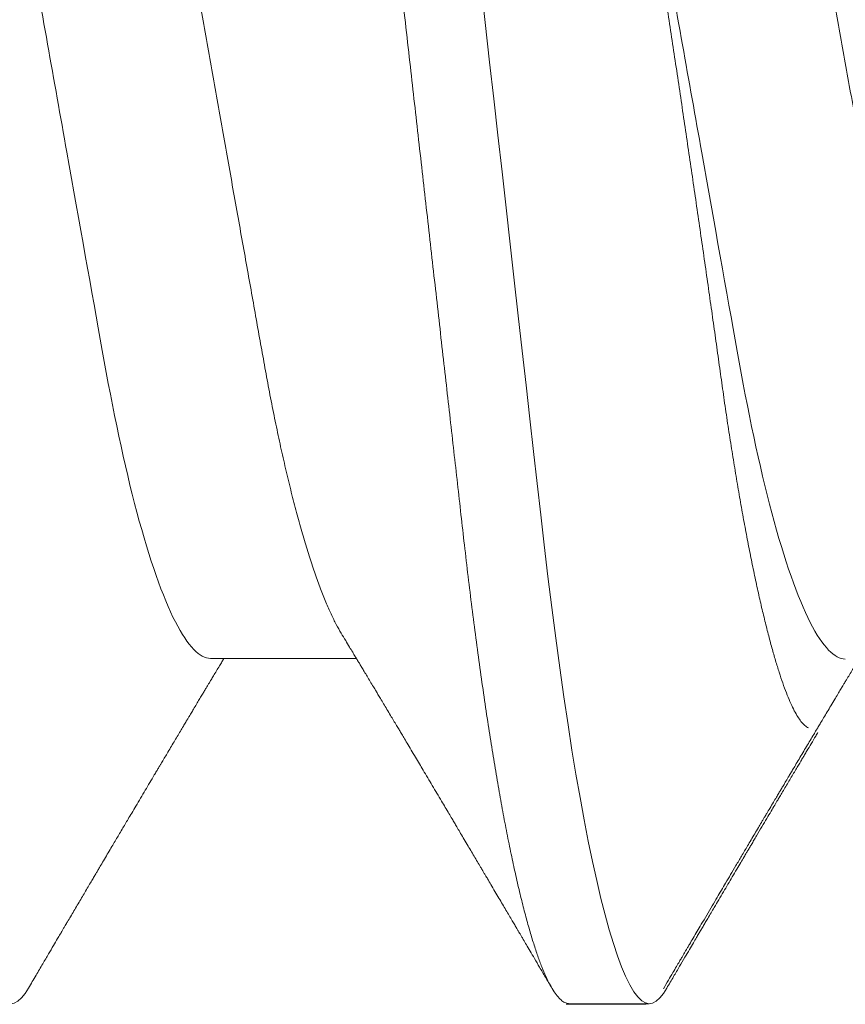
# Model space of a CAD drawing. Units: inches. Extents: x 2 to 27.5, y 2 to 35.
# Drawn here: x 11.8 to 11.9, y 13.2 to 13.3 of the extents above; entities that cross this region are included whole.
import ezdxf

# ---------------------------------------------------------------- set-up
doc = ezdxf.new("R2010")
doc.units = ezdxf.units.IN
doc.header["$MEASUREMENT"] = 0
doc.linetypes.add('SLD-Solid', pattern=[0])
doc.layers.add('A-SCREW', color=251, linetype='Continuous', lineweight=0)

# ---------------------------------------------------------------- blocks, each defined once
blk = doc.blocks.new('A$C4980')
at = {"layer": 'A-SCREW', "color": 0, "linetype": 'SLD-Solid', "lineweight": 5}
for p, q in [((0.3675000017489225, 1.007240883741446), (0.3675000017489225, 1.01867381043256)), ((0.3675897949189419, 1.006754408492341), (0.3675897949189419, 1.018187327637804)), ((0.3179939711315711, 0.9557927136315101), (0.3179939711315711, 0.9767135790402932))]:
    blk.add_line(p, q, dxfattribs=at)
at = {"layer": 'A-SCREW', "color": 0, "linetype": 'SLD-Solid', "lineweight": 5, "flags": 128}
for points in [[(0.3652549310378248, 1.021193259643198), (0.3660279370470363, 1.020701162888926), (0.3666781301457007, 1.020174710815056), (0.3671376900807246, 1.019660818466519), (0.3674102085789031, 1.019160278135999), (0.3675000017489225, 1.01867381043256), (0.3673952229288631, 1.01814786014404), (0.3670769174596131, 1.017605569762281), (0.3665397882987094, 1.017047844764619), (0.3657794740636433, 1.016475715131534), (0.3647925943056265, 1.015890305164064), (0.36357687024001, 1.015292856120723), (0.3622199520738008, 1.014719711598445), (0.3606585318492392, 1.01413822913895), (0.3588935452263371, 1.013549665092043), (0.3569269163443636, 1.012955317308624), (0.3547615276396385, 1.012356528913372), (0.3524012273907573, 1.011754688304904), (0.3498508070821202, 1.011151195200299), (0.3471159712209015, 1.010547468180704), (0.3442032920635398, 1.009944925827298), (0.3411201643416888, 1.009344982948434), (0.3379340612087702, 1.008759622027654), (0.3345997616171275, 1.008179392145152), (0.3311261920642181, 1.007605549650748), (0.3275227770600821, 1.007039290529121), (0.323497009694151, 1.006437631016126), (0.3193441057633635, 1.005847531430561), (0.3150772022348605, 1.005270244349433), (0.3107096398082234, 1.004706954438916), (0.3062548497307347, 1.004158725634923), (0.3017262406126662, 1.003626508688612), (0.2973851332157693, 1.003134645849315), (0.292919326497227, 1.00263037042474), (0.2883283828096381, 1.002111977099247), (0.2836194667425076, 1.001580250619853), (0.2788005125410535, 1.00103611155518), (0.2738802127877733, 1.000480518202096), (0.2688679580373474, 0.9999145495877713), (0.2637738047474585, 0.9993393224676055), (0.2586083979362428, 0.9987560592360012), (0.2533829183623908, 0.9981660124699516), (0.24820353701746, 0.9975811646529991), (0.2429888033846481, 0.9969923251900781), (0.2377503533194414, 0.996400814568986), (0.2325000000000017, 0.9958079532775344), (0.2268305535655628, 0.9951677732491646), (0.2211760918379895, 0.9945292834451749), (0.2155514693617278, 0.993894166544294), (0.2099712784701495, 0.993264059951386), (0.2044497247822932, 0.9926405784343757), (0.199000511188629, 0.9920252688504263), (0.1939407151047732, 0.991453927737183), (0.188967267604184, 0.9908923355966976), (0.1840899478422244, 0.9903416016386899), (0.1793178445476968, 0.9898027445252069), (0.174659322067626, 0.9892767150074349), (0.1701219864116723, 0.9887643657432221), (0.1657126550696688, 0.9882664739339333), (0.1614080308641377, 0.9877730793287895), (0.1571632134372152, 0.9872654083641805), (0.1529882309504984, 0.9867437930484613), (0.1489666438716455, 0.9862187142818897), (0.1450339293941596, 0.9856818492185653), (0.1412006514204194, 0.9851341486096743), (0.1374772229398644, 0.9845766235715843), (0.1335914046432123, 0.98396478498411), (0.1298579027272098, 0.9833442085402595), (0.1262885034886523, 0.9827164184602282), (0.1228943141162944, 0.9820829993293643), (0.1196856495062235, 0.9814455885525462), (0.1166719341684797, 0.9808058461715632), (0.1140165765811929, 0.9802020436955274), (0.1115482227025524, 0.9795991014229628), (0.109272184666267, 0.9789984152981077), (0.1071928540374785, 0.978401388810866), (0.1053136640844485, 0.9778093952685225), (0.1036370671416904, 0.9772237551588887), (0.1021645497011008, 0.9766457512415343), (0.1008966399578668, 0.9760766059108477), (0.09983293044713548, 0.9755174811961353), (0.0989720629529387, 0.9749694561245263), (0.09832186985427427, 0.9744430040506558), (0.09786230991925038, 0.9739291079293082), (0.09758979142104351, 0.9734285751444247), (0.09749999825105249, 0.9729420998953344), (0.09749999825105249, 0.9729420998953344)], [(0.3652549461291272, 0.9297298310231241), (0.3660279370470363, 0.9292377493601265), (0.3666781301457007, 0.9287112897406189), (0.3671376900807246, 0.9281974011648941), (0.3674102085789031, 0.9276968683800391), (0.3675000017489225, 0.9272104006765716), (0.3673952229288631, 0.9266844390696036), (0.3670769174596131, 0.9261421486878447), (0.3665397882987094, 0.9255844350086448), (0.3657794740636433, 0.9250122940570975), (0.3647925943056265, 0.9244268878624382), (0.36357687024001, 0.923829438819098), (0.3622199520738008, 0.9232563018424713), (0.3606585318492392, 0.9226748193829764), (0.3588935452263371, 0.9220862440176205), (0.3569269163443636, 0.9214919037798239), (0.3547615276396385, 0.9208931116117611), (0.3524012273907573, 0.9202912710032933), (0.3498508070821202, 0.9196877854443244), (0.3471159712209015, 0.9190840584247297), (0.3442032920635398, 0.918481508525673), (0.3411201643416888, 0.9178815694196345), (0.3379340612087702, 0.9172962084988541), (0.3345997616171275, 0.9167159786163523), (0.3311261920642181, 0.9161421323491226), (0.3275227770600821, 0.9155758770003217), (0.323497009694151, 0.9149742174873268), (0.3193441057633635, 0.9143841179017613), (0.3150772022348605, 0.9138068308206329), (0.3107096398082234, 0.9132435484557817), (0.3062548497307347, 0.9126953121061234), (0.3017262406126662, 0.9121630876141751), (0.2973851332157693, 0.9116712323205292), (0.292919326497227, 0.9111669568959542), (0.2883283828096381, 0.9106485560248103), (0.2836194667425076, 0.9101168446367041), (0.2788005125410535, 0.9095726980263947), (0.2738802127877733, 0.9090170971276592), (0.2688679580373474, 0.9084511285133345), (0.2637738047474585, 0.9078759089388058), (0.2586083979362428, 0.9072926457072015), (0.2533829183623908, 0.9067025913955149), (0.24820353701746, 0.9061177435785481), (0.2429888033846481, 0.9055289116612784), (0.2377503533194414, 0.9049373934945493), (0.2325000000000017, 0.9043445472943858), (0.2268305535655628, 0.9037043597203649), (0.2211760918379895, 0.9030658774620264), (0.2155514693617278, 0.9024307454698572), (0.2099712784701495, 0.9018006539682375), (0.2044497247822932, 0.9011771724512414), (0.199000511188629, 0.9005618553216266), (0.1939407151047732, 0.8999905142083975), (0.188967267604184, 0.8994289220679121), (0.1840899478422244, 0.8988781805642674), (0.1793178445476968, 0.8983393309964214), (0.174659322067626, 0.8978132939329981), (0.1701219864116723, 0.8973009597600736), (0.1657126550696688, 0.8968030679507848), (0.1614080308641377, 0.896309673345641), (0.1571632134372152, 0.895802002381032), (0.1529882309504984, 0.8952803719740245), (0.1489666438716455, 0.8947553007531042), (0.1450339293941596, 0.8942184432354168), (0.1412006514204194, 0.8936707350808746), (0.1374772229398644, 0.8931132024971475), (0.1335914046432123, 0.8925013714553103), (0.1298579027272098, 0.8918807874658086), (0.1262885034886523, 0.8912530049314427), (0.1228943141162944, 0.8906195782549275), (0.1196856495062235, 0.8899821674781094), (0.1166719341684797, 0.8893424326427635), (0.1140165765811929, 0.8887386301667277), (0.1115482227025524, 0.8881356878941631), (0.109272184666267, 0.887534994223671), (0.1071928540374785, 0.8869379828277175), (0.1053136640844485, 0.8863459817397228), (0.1036370671416904, 0.885760334084452), (0.1021645497011008, 0.8851823377127346), (0.1008966399578668, 0.8846131848364251), (0.09983293044713548, 0.8840540676673498), (0.0989720629529387, 0.8835060425957266), (0.09832186985427427, 0.882979582976219), (0.09786230991925038, 0.8824656944005085), (0.09758979142104351, 0.8819651616156392), (0.09749999825105249, 0.8814786939121859), (0.09749999825105249, 0.8814786939121859)]]:
    blk.add_lwpolyline(points, dxfattribs=at)
at = {"layer": 'A-SCREW', "color": 0, "linetype": 'SLD-Solid', "lineweight": 5}
for points, knots in [([(0.3144644128961858, 1.065513972379776), (0.3140587292540289, 1.065278586007096), (0.3132322720206133, 1.0647990577488), (0.3117387327560124, 1.064065864773909), (0.3100359186284578, 1.063313145307475), (0.3081200129203836, 1.062550198164601), (0.3059981714778957, 1.061780131530398), (0.3036896715360484, 1.061011103196066), (0.3012043341401665, 1.060245705266155), (0.2985526605675517, 1.059487156640657), (0.295746508260109, 1.058738023060684), (0.292800731517346, 1.058001624753473), (0.2897292192919423, 1.057280453646442), (0.2865463609409886, 1.056576826680597), (0.2832643559438708, 1.055892357661023), (0.2798978772189145, 1.055228788763586), (0.2764748661598588, 1.05459106563849), (0.2729827570401397, 1.05397286454253), (0.2694083243258802, 1.053334234903431), (0.265714947163886, 1.052676136697571), (0.2618846100006209, 1.051992963974911), (0.2579258073999, 1.051287200916349), (0.2538489533513513, 1.050560271568699), (0.2496937775695329, 1.049819341517335), (0.2454747245167113, 1.049067109489201), (0.2412070729581188, 1.048306168434422), (0.236906678634071, 1.047539355676591), (0.2325929250311134, 1.046770266178939), (0.2282823254137014, 1.046001607752686), (0.2239912069524763, 1.045236557921527), (0.2197326594563123, 1.044477128102002), (0.2155223746799351, 1.043726494640808), (0.211399996628657, 1.042991413259998), (0.207378450378954, 1.042274412948771), (0.2034692204759523, 1.041577357178284), (0.1996595966563888, 1.040898065212247), (0.1959355160541492, 1.040234309946769), (0.192307715351987, 1.039586225935139), (0.188763182700356, 1.038958949936458), (0.1853113495315739, 1.038316269404319), (0.1819369111426994, 1.037651419251873), (0.1786472256325311, 1.036965570893855), (0.1754570736999739, 1.036260421237031), (0.1723832341583744, 1.035538745589008), (0.1694395006451401, 1.034802912023636), (0.1666389746970509, 1.034055490513467), (0.1639922242336951, 1.03329859097957), (0.1615109708025528, 1.032535007670205), (0.1592195242664758, 1.031772116970629), (0.1571233447144635, 1.031012875164251), (0.1552261533558266, 1.030260176659738), (0.1535214883372333, 1.02951202547662), (0.1520038596439832, 1.028766166558867), (0.1506811883829045, 1.028025509298701), (0.1495599539712913, 1.027292795267115), (0.1486496316686186, 1.026575555315205), (0.1479474902195221, 1.025875954439684), (0.1474555837646534, 1.025196543057675), (0.1471516638274153, 1.02453762814379), (0.1471143602679064, 1.024114208275151), (0.1470958220383949, 1.023903787210529)], [0, 0, 0, 0, 0.0166599635297365, 0.03393961682756937, 0.05128041199642629, 0.0690151529131836, 0.08676662579881429, 0.1045107595131264, 0.1222237118914139, 0.1398816852969156, 0.1574614974674056, 0.1749405382117361, 0.1922593387700773, 0.2094354643520654, 0.2264494085694483, 0.2432828636282368, 0.2599187549823559, 0.2761473304071143, 0.2925548213937225, 0.3091474267307031, 0.325908744488453, 0.3431674829355804, 0.3605633535357101, 0.3780752863594346, 0.3956811878260191, 0.413358301608752, 0.4310832255071066, 0.4488321229357023, 0.466542354388392, 0.4842287124989409, 0.5018676301855138, 0.5194357545957029, 0.5369105110406415, 0.5539611414833624, 0.5708807153218244, 0.5876502892467107, 0.6042521226489616, 0.6210025184617555, 0.6375648029371183, 0.6542350801396684, 0.6711038592670382, 0.6881540597449641, 0.705367263246678, 0.7227237682332932, 0.740164557856296, 0.7577057293805712, 0.7753248243232473, 0.7929987866896995, 0.810704078616423, 0.8281007126184317, 0.8454819562652798, 0.8628253682183805, 0.880108758415259, 0.8976603766208751, 0.9151045305402304, 0.9324197460781406, 0.9495855791720356, 0.966582693580207, 0.9833930674619106, 0.9999999999999999, 0.9999999999999999, 0.9999999999999999, 0.9999999999999999]), ([(0.3653541562635354, 1.020706184515362), (0.3649415578350528, 1.020948412718511), (0.3641727405582316, 1.021399769812163), (0.3631041724635935, 1.022027417880636), (0.3622175367192852, 1.022548319540945), (0.3615062964987175, 1.022966300687969), (0.3609638773882722, 1.023285110960487), (0.3605475391181443, 1.023529772507246), (0.3601939022154426, 1.023737717545899), (0.3598387371496727, 1.023946482734033), (0.3594413405702284, 1.024180167504468), (0.3588558591148825, 1.024524493547474), (0.3580736258928567, 1.024984520873943), (0.3571086696303638, 1.025552270191397), (0.3560079729032992, 1.026200062581765), (0.3547944111491717, 1.026914542955566), (0.3535072479453589, 1.027672647015478), (0.352321517228134, 1.028371313630274), (0.3512308254563976, 1.029014246103614), (0.3501445251216779, 1.029654803384503), (0.3489656983534957, 1.030350276567916), (0.3476784818671064, 1.031109947993954), (0.3463029162049764, 1.031922268224733), (0.3450766706407791, 1.032646764703699), (0.3440107579539955, 1.033276873560183), (0.3431369158886213, 1.033793542355781), (0.3423052779480003, 1.034285597133504), (0.341620921145946, 1.034690522805079), (0.3411123677266374, 1.034991588851071), (0.3406750728502601, 1.03525048666107), (0.3401446586934895, 1.035564580348378), (0.339439024501317, 1.035982586312514), (0.3386596841045701, 1.036444323155919), (0.3379299102693238, 1.036877010317383), (0.3373452378797168, 1.037223636598483), (0.3368365593375842, 1.037525448684747), (0.3363224614021618, 1.037830409206393), (0.335716532121026, 1.038190015332802), (0.3351017788184407, 1.038555007958351), (0.3345091695555737, 1.038906871976153), (0.3339297872926323, 1.039251060942846), (0.3332404322114684, 1.039660702681473), (0.3324216470056314, 1.040147485668427), (0.3315311238063003, 1.040677210424533), (0.3306319338787631, 1.041212259245), (0.3297578957810998, 1.041732814986901), (0.3289757898969441, 1.042198704741068), (0.3283359418211518, 1.042580106542417), (0.3277816413833392, 1.042910599842102), (0.3271914273996259, 1.043262641876694), (0.3264717752758628, 1.04369209636279), (0.3256501002042711, 1.044182702370463), (0.3247654413505785, 1.044711149005153), (0.3239152332826762, 1.045219422410483), (0.3231405149630149, 1.045682791007494), (0.3225039331806414, 1.046063913453139), (0.3219774411728196, 1.046379038900525), (0.3215111641389257, 1.046658441621716), (0.3209755811218287, 1.046979264234878), (0.3203212581859276, 1.047371518194225), (0.3195599030472209, 1.047828330677163), (0.3188075713712664, 1.048279785624445), (0.3183123404487134, 1.048577321930352), (0.3180837643015906, 1.048714651203071)], [0, 0, 0, 0, 0.02612394281682306, 0.04867817517038157, 0.06766407820998233, 0.0822704226475488, 0.0937209101710718, 0.1020165222928891, 0.1086366929209685, 0.1161202195148564, 0.1245107575402841, 0.1338085267707579, 0.153207003870054, 0.1740605185855641, 0.1949391805947454, 0.2229407965208052, 0.2509511882268425, 0.2765007176268404, 0.2980835544922066, 0.3200782789821057, 0.3453566914551501, 0.3728147488979572, 0.4016873916025837, 0.4325805552144465, 0.4505800291804238, 0.4692940593152704, 0.4880075925010799, 0.5033393864122442, 0.5127101793911525, 0.5202750759978115, 0.5310861318999417, 0.5463677435202414, 0.5650552720427177, 0.5805451949590618, 0.5926897950347559, 0.6021665067118096, 0.6128399967642539, 0.6253258101189789, 0.6406384920732107, 0.6518773342463569, 0.6629557899575371, 0.6774335980735753, 0.695660061479183, 0.7149648957850939, 0.7340075394228428, 0.7527892436048114, 0.7705092613838272, 0.7837120839321777, 0.7934600772849112, 0.805744779446725, 0.8212345727265573, 0.8392171329691632, 0.8579960786521794, 0.8774976496128142, 0.893300530526783, 0.9072837647789084, 0.9180077322933263, 0.9268024258258016, 0.9369628014010716, 0.9520952067792129, 0.9684557131116083, 0.9854405869432681, 1, 1, 1, 1]), ([(0.3180837678012125, 1.046769664379227), (0.3180837681768622, 1.045275073935258), (0.3163892981210239, 1.043557782449213), (0.3092855785944977, 1.039939324615162), (0.30387716935725, 1.038044685430705), (0.2903964512149884, 1.034446146057476), (0.2824400724172307, 1.032792305528375), (0.2654103473341394, 1.029755840457597), (0.2556736389947361, 1.028019748146491), (0.2352800199295899, 1.024383487921739), (0.224661017389181, 1.022490079182418), (0.2096169861161599, 1.019807670907383), (0.2047495960409975, 1.018939796653584), (0.1955117264535176, 1.017292649198524), (0.1911960098408514, 1.016545246126739), (0.1787865793475731, 1.014233234824857), (0.1710655435517907, 1.012479240405398), (0.1584853161840414, 1.00882732964557), (0.1536593706394882, 1.00693637907932), (0.1507134561211814, 1.005160120877136)], [0, 0, 0, 0, 0.1250000000000001, 0.1250000000000001, 0.2500000000000002, 0.2500000000000002, 0.3750000000000003, 0.3750000000000003, 0.5000000000000004, 0.5000000000000004, 0.6250000000000006, 0.6250000000000006, 0.6875000000000007, 0.6875000000000007, 0.7500000000000007, 0.7500000000000007, 0.8750000000000003, 0.8750000000000003, 1, 1, 1, 1]), ([(0.3652641819980289, 1.021192738993733), (0.3647138246894173, 1.021515874233884), (0.3636722790794096, 1.022127404389963), (0.3621988668576677, 1.022992972138539), (0.3609028985262768, 1.023754547216143), (0.3597842177541253, 1.024412182875921), (0.3588426753669722, 1.024965837609244), (0.358087673271811, 1.02540992871316), (0.3574825950746998, 1.025765896578704), (0.3569559747955537, 1.026075764047917), (0.3564261827584261, 1.026387547874435), (0.3558614325053355, 1.026719948341835), (0.3552084296009781, 1.027104381879099), (0.3544833374185288, 1.027531328012628), (0.3535921672036153, 1.028056219720852), (0.3525874601936749, 1.028648154955974), (0.3514792827107129, 1.029301308149286), (0.3503849946365989, 1.029946527058755), (0.3493084390980101, 1.030581533161438), (0.3482716327535655, 1.031193344648372), (0.3473204851366489, 1.031754822816069), (0.3465237428769257, 1.03222531381833), (0.345967741181525, 1.032553734635073), (0.3456086236263189, 1.03276590369282), (0.3453605663486741, 1.032912463628008), (0.3450507305487776, 1.033095550401939), (0.344612590382539, 1.033354491383491), (0.3440530874219832, 1.033685226711199), (0.3432059384160908, 1.03418612401515), (0.342163138761137, 1.034802971002293), (0.340987995508371, 1.035498475787634), (0.3399529920896356, 1.036111363715762), (0.339072791331759, 1.036632810783246), (0.3383697835390507, 1.037049450275859), (0.337743577428725, 1.037420691809317), (0.3370978273637917, 1.037803617591265), (0.3363646793522577, 1.038238535423588), (0.33559665528945, 1.03869432641747), (0.3348417818875618, 1.039142498900603), (0.3341256471875482, 1.039567830690956), (0.3334621898447807, 1.039962041521306), (0.3328663687191096, 1.040316184592385), (0.3323289937178373, 1.040635683174131), (0.3318013800761008, 1.040949486467568), (0.3311065437649034, 1.041362855892714), (0.3302060033295646, 1.041898891505056), (0.3293206225933574, 1.042426164529957), (0.3287790923345, 1.04274895530871), (0.3286050413107517, 1.042852702171572)], [0, 0, 0, 0, 0.04496541657180114, 0.08509659361263835, 0.1203974623203863, 0.1508706514480996, 0.1765203163560692, 0.1973503346776972, 0.2125820544421579, 0.2260018316119342, 0.2404423731624281, 0.2559078083634332, 0.2721811876076978, 0.2938323454089932, 0.3151951083061523, 0.3450523938417064, 0.3759893197791874, 0.4058222624087127, 0.4345520516724022, 0.4640470978104945, 0.4906376003627677, 0.5123675090502121, 0.5292359801871384, 0.5361325467238571, 0.5417539780979725, 0.5495346431024429, 0.561488068546802, 0.5776107895742052, 0.5953258150895732, 0.6308250480566513, 0.6629703165961, 0.6915315346109018, 0.7155695224623219, 0.7350478067332529, 0.7491049704927021, 0.7668581739890465, 0.7879409657046624, 0.8091624940085199, 0.8297788684752946, 0.849790737820556, 0.8678438293130708, 0.8841496357384115, 0.8986229885822905, 0.9118893692900197, 0.9273989932340445, 0.9555842694462644, 0.9857245218577905, 0.9999999999999999, 0.9999999999999999, 0.9999999999999999, 0.9999999999999999]), ([(0.150110065571269, 1.005334887886207), (0.1501265058640087, 1.005345495390984), (0.1504515658056533, 1.005555228571794), (0.1512238789639611, 1.005969281291499), (0.1524373750863646, 1.006575797542794), (0.1538244241437638, 1.007190077212343), (0.1553624947848533, 1.007808976129141), (0.157061917202256, 1.008432992776832), (0.1589088984794813, 1.009056542972189), (0.1608842138299877, 1.009673078827291), (0.1629760135658813, 1.010280055106605), (0.165181597175021, 1.010877972499969), (0.1675170877639545, 1.011471072301731), (0.1699973169712479, 1.012062621796076), (0.1726160927857876, 1.012650012593483), (0.1753784024058831, 1.01323346801091), (0.1782617364353456, 1.013807628926443), (0.1812195536423786, 1.014363470880056), (0.1842343660522232, 1.014899405702849), (0.1873033157677781, 1.015415596174179), (0.1904649714265503, 1.015922056872384), (0.1937332726451046, 1.016439174631472), (0.1970957870863543, 1.016972506618501), (0.2005570755062962, 1.017517885595097), (0.2040881924221338, 1.018071794303083), (0.2076586342057425, 1.018628951218417), (0.2112527897299543, 1.019186921292786), (0.2148715337645086, 1.019745756994482), (0.2185342077858223, 1.020308328802585), (0.2222608540684945, 1.020877570373628), (0.2260376822431596, 1.02145119890811), (0.229867604878379, 1.022029510005012), (0.2337178212701332, 1.022607428106355), (0.2375549127778385, 1.023179907651155), (0.2413628917177704, 1.02374462278253), (0.2451441239610546, 1.024302005423934), (0.2489185214642902, 1.024855013289894), (0.252706866189996, 1.025406679637442), (0.2564929932168951, 1.025954627693025), (0.2602785576982143, 1.026499083424326), (0.2640287117045119, 1.027035075986674), (0.2676860852939598, 1.027554628091693), (0.2712368270409371, 1.028055792789132), (0.2746856950760019, 1.028540432268201), (0.2780748433768991, 1.029011357729473), (0.2814213455764474, 1.029485525134447), (0.2847105294123793, 1.029974803319575), (0.287942357555707, 1.030475264259962), (0.2910881941854626, 1.03098375064026), (0.2941301875263918, 1.031496919771612), (0.2970573693655609, 1.032012611979866), (0.299872960269667, 1.032530904534624), (0.3025829775864253, 1.033052915855933), (0.3052004069842695, 1.033581332913059), (0.3077117122108035, 1.034114046585785), (0.3101154430997184, 1.034651334749782), (0.3123887974238784, 1.035188544785242), (0.3145171268718485, 1.035722229197859), (0.316493238981522, 1.036250223568643), (0.3183205794512531, 1.036772901627728), (0.3200035242636687, 1.037291798102231), (0.3215493638272022, 1.037809782319343), (0.3229469936179186, 1.038324621105502), (0.3241930903799783, 1.038836586260445), (0.3252733532885799, 1.03934101610372), (0.3261721839080423, 1.039830695240994), (0.3268943618747784, 1.040303830766604), (0.3274401150991793, 1.040762007107233), (0.3277990508431543, 1.041157631030146), (0.3279064079563483, 1.041400191732748), (0.327949128613497, 1.04149671400603)], [0, 0, 0, 0, 0.0007638329114888092, 0.01510261925996582, 0.02953931854337999, 0.0439760218525663, 0.05872095302346191, 0.073465890158962, 0.08831718830549894, 0.1031684951164656, 0.117634065408708, 0.1320996047818691, 0.146666252767173, 0.1612328890757551, 0.1761202104205448, 0.1910075424114956, 0.2060066445925103, 0.2210057115040024, 0.2353741196605333, 0.2497425061846771, 0.2642109641694584, 0.2786795529189223, 0.2934533548391571, 0.3082271566173986, 0.3231045317985429, 0.3379819266650155, 0.352553121836276, 0.3671243341462105, 0.3817940267105116, 0.3964637193647291, 0.4114432956706345, 0.4264228698317044, 0.4415093537195861, 0.4565958315478936, 0.4713707789556258, 0.4861457162303497, 0.5010237410980994, 0.5159017668822059, 0.5311064261850937, 0.5463110717672387, 0.5616293648976592, 0.5769476292482597, 0.5916464388864043, 0.6063452216750601, 0.6211465413414607, 0.6359481419912082, 0.6510569626390658, 0.6661657966792571, 0.6813772401020575, 0.6965887033460795, 0.7116191792880648, 0.7266496760647707, 0.7417804405107917, 0.7569112307058821, 0.7723573032868677, 0.7878033717515243, 0.8033581432149206, 0.8189129185144643, 0.8342530889612308, 0.8495932364057854, 0.8650402400365005, 0.8804872459292415, 0.8962723876181438, 0.9120575312519918, 0.9279601111418311, 0.9438626826400595, 0.9591481007246171, 0.9744335125054144, 0.9898263178398998, 1, 1, 1, 1]), ([(0.3675000017489225, 1.007240883741446), (0.3674798126659624, 1.007066346474787), (0.3674392319845055, 1.006715521168147), (0.3671088562945926, 1.006172534655917), (0.3665749558378621, 1.005614979509588), (0.3658137213738399, 1.005042777505778), (0.3648270416875761, 1.004457379090312), (0.3636345804891761, 1.003871384058968), (0.3622504881234221, 1.003286761311628), (0.3606890531689402, 1.002705288476946), (0.3589240582299595, 1.002116717863103), (0.3569574346668816, 1.001522374307754), (0.3547920547974996, 1.000923596466663), (0.3524317741869112, 1.000321748792302), (0.3498813748042124, 0.9997182649495073), (0.3471465691932707, 0.9991145402195514), (0.344233914946571, 0.9985120158211487), (0.3411691024652583, 0.9979156283647939), (0.3379636542189388, 0.9973267140764079), (0.3346293673061638, 0.9967464843854259), (0.3311558048590797, 0.9961726359132257), (0.3274572217509473, 0.9955914291089556), (0.3235315088901842, 0.9950047128514399), (0.3193785517924397, 0.9944146113658405), (0.3151115602957901, 0.9938373058761272), (0.3107438877431008, 0.9932739945612354), (0.3062889410758913, 0.9927257676169887), (0.301839946147183, 0.9922028211360896), (0.2973880327358671, 0.9917025554670289), (0.2929197069708636, 0.991197344093095), (0.2883285886105824, 0.990679116656537), (0.2836195496638112, 0.9901473174891322), (0.2788004947966982, 0.9896031899513673), (0.2738801169435732, 0.989047578885021), (0.2688678133365698, 0.9884815984431867), (0.2637736327881584, 0.9879063760403568), (0.2586082230385642, 0.9873231125370268), (0.2534139959249586, 0.9867365966111805), (0.2482034064962733, 0.9861482233611554), (0.2429887104914741, 0.9855593855737084), (0.2377503000069936, 0.9849678846185554), (0.2323602247827381, 0.9843592412509992), (0.2268306098511772, 0.9837348544304092), (0.2211762100400136, 0.9830963682061196), (0.2155516313429899, 0.9824612606734746), (0.2099714691056391, 0.9818311533765893), (0.204449924361839, 0.9812076735312303), (0.1991036565002133, 0.9806039899123533), (0.1939408425813696, 0.9800210162606788), (0.1889673303361832, 0.9794594132622052), (0.184089929281285, 0.9789086792222292), (0.1793177081136577, 0.9783697838182803), (0.1746590416841656, 0.9778438217065712), (0.1701215628487347, 0.9773311564808154), (0.1657016443279957, 0.9768331654529447), (0.1613781487508987, 0.976340887357523), (0.1571328686378166, 0.9758323462929894), (0.1529829037595931, 0.9753140757489263), (0.1489371571117744, 0.9747857818756245), (0.1450043851141487, 0.974248920455608), (0.1411710595835842, 0.9737012101935818), (0.1373476860840555, 0.973128716882826), (0.1335568690386566, 0.9725318369690115), (0.1298233793543346, 0.9719112593157888), (0.1262540011421009, 0.9712834721405414), (0.1228598446629547, 0.9706500559684486), (0.1196512162473908, 0.9700126544545213), (0.1166949485345441, 0.9693851061490335), (0.1139860213601338, 0.9687691177484794), (0.1115176853466977, 0.9681661865740381), (0.1092416623769594, 0.9675655026308476), (0.1071623375309656, 0.9669684782581811), (0.1052831483473966, 0.9663764891294022), (0.1036065441711429, 0.9657908480919701), (0.1021340101357424, 0.9652128424139903), (0.1008660735687812, 0.9646436917183507), (0.09980234282674871, 0.9640845589201064), (0.0989465063715187, 0.9635397574597988), (0.09829230791503107, 0.9630100270713768), (0.09783269825705077, 0.9624962724668791), (0.09756020261077936, 0.9619951287863557), (0.0974675384085657, 0.9614962762159394), (0.09757068677863856, 0.9609837783069395), (0.09788685762417515, 0.960440898478268), (0.09843222380798977, 0.9598830236696898), (0.09905141419416452, 0.9593982705521427), (0.09957637423055132, 0.9590965369600326), (0.09976364633898527, 0.958988897745499)], [0, 0, 0, 0, 0.01184363964759684, 0.02380608216655716, 0.03587937442708956, 0.04805503628582503, 0.06032409460489189, 0.07267712021547122, 0.08439238892627228, 0.09616495866126631, 0.1079859733177246, 0.1198463531522605, 0.1317368176574785, 0.1436479573181605, 0.1555702415860432, 0.1674941068508587, 0.1794099583351915, 0.1913082732714538, 0.2029679130208706, 0.2145926546083521, 0.2261738502212249, 0.2377030078176998, 0.2500852002631306, 0.2623870885103632, 0.2745990867574067, 0.2867120617959505, 0.2987173179745747, 0.3106067054530749, 0.3217441677483759, 0.3329721671039613, 0.3443022418133291, 0.3557275293745496, 0.367240745387208, 0.3788342074572255, 0.3904999074248612, 0.402229482844123, 0.4140142902980553, 0.4258454159594781, 0.4375015521007769, 0.4491847425581385, 0.4608860399193197, 0.4725964145273446, 0.4852419245674006, 0.4978760096716495, 0.5104873047872647, 0.5230645709385057, 0.5355967576843746, 0.5480730691567979, 0.5597758926693438, 0.5714111749439686, 0.5829706941041523, 0.594446565889168, 0.6058313088720081, 0.6171178003362366, 0.6282993450289415, 0.6394480015975513, 0.6507006911727522, 0.6620538662192288, 0.6732954108666165, 0.6846201839982122, 0.6960208490242864, 0.7074897534060668, 0.7199422078954776, 0.7324545389018876, 0.7450160712207171, 0.7576158417995397, 0.7702426577481601, 0.7828851841591161, 0.7948095414545406, 0.806728153137779, 0.8186314647865935, 0.8305099851928628, 0.8423543578474965, 0.8541554010107599, 0.8659041158750987, 0.8775917738962733, 0.8892099044605283, 0.9007503847422847, 0.9120016840100942, 0.9231635429804396, 0.9342292983875208, 0.9451926891994303, 0.9570363280243602, 0.9689987705433205, 0.981072062803853, 0.9932477246625884, 1, 1, 1, 1]), ([(0.3143752837428764, 0.9745357626589879), (0.3147326010591911, 0.974751112855671), (0.315394093111351, 0.975149784951995), (0.316306872947834, 0.9756992331622598), (0.3170600711426772, 0.9761522873547932), (0.3176533880803305, 0.9765089508716329), (0.3180867200244819, 0.9767693175450347), (0.3184483526844275, 0.976986541925541), (0.3188283067134279, 0.9772147024745408), (0.3193131391014816, 0.9775057368709241), (0.3198998629596161, 0.977857788189695), (0.3205694324336292, 0.9782593264420427), (0.3212972104058878, 0.9786955132152428), (0.3220072263295464, 0.9791207651616247), (0.3226306202016502, 0.9794939581911564), (0.3232004225085774, 0.9798349250821872), (0.3238010585431397, 0.9801942008734557), (0.3245157011126452, 0.9806214405157192), (0.325320112124345, 0.981102101256937), (0.3261234187923634, 0.9815817989287865), (0.3268932516214562, 0.9820412689381186), (0.3275722776219681, 0.9824463254628171), (0.3281695857405253, 0.982802487217711), (0.328743545087562, 0.9831446146328346), (0.3293884582871982, 0.9835288874187427), (0.3302017616399979, 0.9840132764914387), (0.3311409325431356, 0.9845723893142377), (0.3321317943360924, 0.9851619542414767), (0.3330978977028707, 0.9857362651220711), (0.334073313313823, 0.9863157752545533), (0.3351163301739035, 0.9869352657721748), (0.3362217557038747, 0.9875913744763238), (0.3373436295059236, 0.9882568986817546), (0.3383865343344468, 0.9888751986557054), (0.3393611729231765, 0.9894527531923103), (0.340203252184935, 0.9899515379756991), (0.3409433130099586, 0.9903897247861124), (0.3415756669229353, 0.9907640203492463), (0.3421968064766503, 0.9911315995154268), (0.3429146953678668, 0.9915562945162151), (0.3437602035802598, 0.9920563343801376), (0.3446441297047471, 0.9925788861152256), (0.345514963588343, 0.9930935091870623), (0.3463370223286546, 0.9935791296508256), (0.3471347537735738, 0.9940502148824777), (0.3478141973655937, 0.9944513233138821), (0.3483402657288792, 0.9947618288230018), (0.3487368862910074, 0.994995885747727), (0.3491421903876102, 0.9952350369575953), (0.3497052395475322, 0.9955672080606632), (0.3504713043872556, 0.9960190580743671), (0.3513883021937403, 0.9965597324828366), (0.3523295875281605, 0.9971145557480696), (0.3532247619824176, 0.9976420226153522), (0.3540671286475146, 0.998138244420673), (0.3548536063836849, 0.998601398472502), (0.3555639133795836, 0.9990196059334409), (0.356175088896677, 0.9993793620193259), (0.3566672186068871, 0.9996689881883896), (0.357010975898973, 0.9998712868930824), (0.3572763162184032, 1.000027414654042), (0.3575352620975565, 1.000179757921885), (0.3578864208812575, 1.000386367445216), (0.3583988714952255, 1.00068780547268), (0.359097116603138, 1.001098462740728), (0.3600056972045849, 1.00163271360104), (0.3610822288983826, 1.002265526295176), (0.3623268327082911, 1.002996900056402), (0.3637396531941164, 1.003826846158219), (0.3647376697132785, 1.004412823316457), (0.3652647252844616, 1.004722279642991)], [0, 0, 0, 0, 0.02114493219296981, 0.03914505105539602, 0.05399510069961873, 0.0656910846857863, 0.07422948609439753, 0.07961635166494069, 0.08707055636269573, 0.0966939014334185, 0.108307851891531, 0.1218139378932198, 0.1362576702571593, 0.1513040026690408, 0.1638081200747809, 0.1731088007101793, 0.1849556483742122, 0.199279492844496, 0.2153061583121603, 0.2324473595814591, 0.2466980136545754, 0.2607425566983099, 0.2725188235047066, 0.2819430513542909, 0.2946077560713572, 0.3105620321863531, 0.3299895455533803, 0.3502505239274714, 0.3690642413661, 0.3868318278023435, 0.4084990693553159, 0.4303871869240598, 0.4520260549636408, 0.4745958813821205, 0.4918362913337548, 0.5094425853860638, 0.5241991870176397, 0.5354257762973361, 0.5466844232809052, 0.5607781126218895, 0.5777094424597813, 0.5964940297292238, 0.6128416983080633, 0.6289699071454031, 0.6448852503098297, 0.6598205115816549, 0.6690255267658727, 0.6758722680295156, 0.6831624748281195, 0.69287546170558, 0.7090038997831952, 0.728237558793602, 0.7468265875418802, 0.7643797822331274, 0.7808964020453589, 0.7963757899727791, 0.8106378006514091, 0.8226718130435177, 0.8323190364452704, 0.839578596269504, 0.8428870431443105, 0.8479219511919547, 0.8548048293889922, 0.8635359224316799, 0.878053316444748, 0.895858818776939, 0.9169539704609804, 0.9413409507020204, 0.9690219769531676, 1, 1, 1, 1]), ([(0.3143757666641562, 0.9745376717070542), (0.3139697177244187, 0.9743020815039927), (0.3131428986747409, 0.973822359852818), (0.3116489438825027, 0.9730889475385709), (0.3099461265523615, 0.9723361645329334), (0.3080302205709273, 0.9715732535603507), (0.3059083733427173, 0.970803238610273), (0.303599884342745, 0.9700340985272362), (0.301114536534655, 0.9692687880563966), (0.2984628706046664, 0.9685101752706657), (0.2956567140993087, 0.9677610797745189), (0.2927109382143698, 0.9670246811497236), (0.28963942435972, 0.9663035181330173), (0.2864565688126248, 0.9655998589336434), (0.2831745648053214, 0.9649153776019688), (0.2798080807332752, 0.9642518441288246), (0.2763850750773571, 0.9636140799247386), (0.2728929679750678, 0.9629958764291615), (0.2693185216367482, 0.9623573428621199), (0.265625164272123, 0.9616991266475594), (0.2617948081781236, 0.961016067509135), (0.2578360170729894, 0.9603102329995608), (0.253759164094518, 0.9595832965398756), (0.2496039784540613, 0.9588424241396041), (0.2453849340701453, 0.9580901440589997), (0.2411172817072469, 0.9573292055873139), (0.2368168797529933, 0.9565624306216449), (0.2325031380376998, 0.9557932743395412), (0.2281925271621645, 0.9550246692140547), (0.2239014218440474, 0.954259559992451), (0.2196428576523459, 0.9535002280197489), (0.2154325863062212, 0.952749527156115), (0.2113101991904358, 0.9520144867246785), (0.2072886612895815, 0.9512974332403132), (0.2033794231884229, 0.9506004162794568), (0.1995698092901677, 0.9499210648043288), (0.1958457182397098, 0.9492573766607251), (0.1922179224665825, 0.9486092599326668), (0.188673392611733, 0.9479819596328696), (0.1852215543100471, 0.9473393202374183), (0.1818471175531471, 0.9466744628336556), (0.1785574336479527, 0.9459886020404866), (0.1753672803213675, 0.9452834658181359), (0.1722934412680814, 0.9445617936092816), (0.169349705692909, 0.9438259777196123), (0.1665491829209174, 0.9430785258884669), (0.1639024297200109, 0.942321641476596), (0.1614211795259024, 0.9415580267762635), (0.1591297311402826, 0.9407951584641836), (0.1570335492193493, 0.9400359460112071), (0.1551363616488146, 0.9392831964094768), (0.1534316963361704, 0.9385350443678391), (0.1519140646988006, 0.9377892398792511), (0.1505913959741889, 0.9370485423840478), (0.1494701602309618, 0.9363158470846003), (0.1485598391987963, 0.9355985717350421), (0.1478576967142118, 0.9348990051831976), (0.1473657907953196, 0.9342195799797679), (0.1470618706219256, 0.9335606874550848), (0.1470245670861772, 0.9331372767571935), (0.1470060288683754, 0.9329268602493102)], [0, 0, 0, 0, 0.01667485538431909, 0.0339542521452662, 0.05129481119536252, 0.06902926733665109, 0.08678045516555952, 0.1045243574957912, 0.1222370201267578, 0.13989474189188, 0.1574742771555432, 0.1749530478400721, 0.1922715859751247, 0.2094474664780213, 0.2264611578614686, 0.2432943481139465, 0.2599300016639288, 0.2761583264915279, 0.2925655400830839, 0.3091579234163401, 0.3259189572019552, 0.3431774544792108, 0.3605730666505113, 0.3780847132176394, 0.395690363746532, 0.4133672096766318, 0.431091854309002, 0.4488405042274853, 0.4665504566102647, 0.4842365574169135, 0.5018751759191671, 0.5194430499650239, 0.5369175363963052, 0.5539679239700593, 0.570887236345161, 0.587656571180333, 0.6042581333904136, 0.6210082849949773, 0.6375703279000428, 0.6542403382377849, 0.6711088617608201, 0.6881588088549283, 0.7053717464728184, 0.7227279833244215, 0.7401685034673449, 0.7577094197270023, 0.7753282476961763, 0.7930019529329547, 0.8107069658700494, 0.8281033255511044, 0.8454843272297673, 0.862827476386655, 0.8801105835152001, 0.8976619462669954, 0.9151058358636441, 0.9324207992674417, 0.9495863621876248, 0.9665832190468601, 0.9833933285393597, 1, 1, 1, 1]), ([(0.3652642423632102, 0.9297292877367198), (0.3646475655164494, 0.9300913697820761), (0.3634860781548213, 0.9307733375286773), (0.3618516716018263, 0.9317335381441438), (0.3604327439370678, 0.9325674962384625), (0.3592290704709882, 0.9332751976169931), (0.3582898021298178, 0.9338276318823517), (0.3575874625913542, 0.9342407824024548), (0.3570944674281549, 0.9345308651438842), (0.356679100492542, 0.9347753005560975), (0.3562436565118929, 0.9350315539793996), (0.3556906929824919, 0.9353570552061683), (0.3549905937694433, 0.9357692067010532), (0.3541976258195092, 0.9362361883227379), (0.3533690070274957, 0.9367242743390705), (0.352548958930285, 0.9372074568688191), (0.35174521307259, 0.9376811551603197), (0.3509594646009333, 0.9381443813421413), (0.3502230778791073, 0.9385786204938569), (0.3495730961480632, 0.9389620146110786), (0.3490354957220489, 0.939279186270241), (0.3485680961104407, 0.9395549963247873), (0.3480494202386666, 0.9398611115022106), (0.347373654415307, 0.9402600154465262), (0.346538760458813, 0.9407530253310625), (0.3456459424873657, 0.9412803976004795), (0.344794822539356, 0.9417833596026242), (0.3440196182548192, 0.9422415946190483), (0.3432607886056331, 0.9426902819471223), (0.3425155676601861, 0.9431310874532102), (0.3417645906727245, 0.943575433366405), (0.3409936718289686, 0.9440317318543663), (0.3401277640357279, 0.9445444357357218), (0.3387492501858986, 0.9453610185412487), (0.3369251530780701, 0.9464423925467713), (0.3352630512346622, 0.947428873029736), (0.3341965448482682, 0.9480623123988039), (0.3337291652996015, 0.9483400003867786), (0.3333285962932138, 0.9485780300360886), (0.3329896353067596, 0.9487795100683627), (0.3326598636502212, 0.9489755394060779), (0.3322099397616824, 0.9492430781285748), (0.3315738654975888, 0.9496213903770183), (0.33078987675988, 0.9500879027039844), (0.3299752676895622, 0.9505728767552455), (0.3291891251544854, 0.9510411443093858), (0.3284403225273564, 0.9514873728137303), (0.3277553205804935, 0.9518957912671198), (0.3271617757826419, 0.9522498255064562), (0.3266912741253378, 0.9525305663840271), (0.3262704804734398, 0.9527817230166846), (0.3258089650973233, 0.9530572539906501), (0.3252228075851491, 0.9534073273360804), (0.3245628198792616, 0.9538016736908332), (0.3238987909561928, 0.954198645720453), (0.3232935585493095, 0.954560632862453), (0.3227512177381442, 0.954885148483001), (0.3222756396780682, 0.9551698264274933), (0.321859391606651, 0.9554190673731), (0.321463973183981, 0.9556559211219309), (0.3210149743809865, 0.9559249339310014), (0.3204464500228568, 0.9562657125916587), (0.3197795300270201, 0.9566656751684661), (0.3191032529226874, 0.9570714985930096), (0.3185083353197768, 0.957428689086143), (0.3181504991518835, 0.9576436596419882), (0.3179939711315711, 0.9577376940592615)], [0, 0, 0, 0, 0.03904986063419918, 0.07354892572722511, 0.1035018069355233, 0.1289130904886661, 0.1497855630209162, 0.1629980497906187, 0.1734037974816175, 0.1810168599928323, 0.1893120480572608, 0.2009906911869347, 0.2160514812260109, 0.2336697745382226, 0.251236451530627, 0.2685592170573721, 0.2856383145597613, 0.3021751747485296, 0.3183610005951389, 0.3323146314650118, 0.3433774424966368, 0.3524412358445638, 0.3619461002733341, 0.3762615071542673, 0.3952869579327036, 0.4148853326627879, 0.4328777789689392, 0.4492651195062563, 0.4640526577608502, 0.4810105343974756, 0.4965392591684877, 0.5116954641952959, 0.5299227498820638, 0.5514850871010818, 0.5991798765654115, 0.6457043851627362, 0.6570132041001254, 0.6669074539826746, 0.6753874832777387, 0.6824541321842514, 0.6884370324281193, 0.6963336500678928, 0.7110347991349985, 0.7288448322048005, 0.7461439910657329, 0.7627972328546718, 0.7788050911576714, 0.7937369043108525, 0.8063409126994444, 0.8165391811356469, 0.8236514151126947, 0.8330970527418379, 0.8458866693359038, 0.8609283657120471, 0.8750742014634032, 0.8881267932383223, 0.899432976598417, 0.9095816899611417, 0.9183894712819773, 0.9259224907466896, 0.9347479988745296, 0.9469676876544437, 0.9621127535690771, 0.9772073978170569, 0.9900298482465638, 1, 1, 1, 1]), ([(0.3179939746312215, 0.9557927122820047), (0.3179939746548115, 0.9542981215680442), (0.3162995034557099, 0.9525808295399258), (0.3091957801323559, 0.9489623708330299), (0.3037873682566925, 0.947067731234057), (0.2903066445456233, 0.9434691912995561), (0.2823502638567703, 0.9418153511671647), (0.2653205316827183, 0.9387788848320326), (0.2555838196398241, 0.937042791860577), (0.2351901946581876, 0.9334065305808963), (0.2245711899649478, 0.9315131214577121), (0.2095271575355326, 0.9288307129765059), (0.2046597674083301, 0.9279628387134125), (0.1954218983653533, 0.9263156913554553), (0.1911061826627218, 0.9255682885942491), (0.1786967517796967, 0.9232562759578542), (0.1709757172913413, 0.9215022806890971), (0.1583954962143395, 0.917850368742279), (0.1535695556470245, 0.9159594178510275), (0.1506236470583957, 0.914183159677421)], [0, 0, 0, 0, 0.1249999999999999, 0.1249999999999999, 0.2499999999999999, 0.2499999999999999, 0.3749999999999999, 0.3749999999999999, 0.4999999999999998, 0.4999999999999998, 0.6249999999999998, 0.6249999999999998, 0.6874999999999997, 0.6874999999999997, 0.7499999999999997, 0.7499999999999997, 0.8749999999999998, 0.8749999999999998, 1, 1, 1, 1])]:
    blk.add_open_spline(points, degree=3, knots=knots, dxfattribs=at)

msp = doc.modelspace()

# ---------------------------------------------------------------- block references
at = {"layer": 'A-SCREW', "rotation": 270}
msp.add_blockref('A$C4980', (10.85733964686332, 13.53460887088384), dxfattribs=at)

doc.saveas('drawing.dxf')
